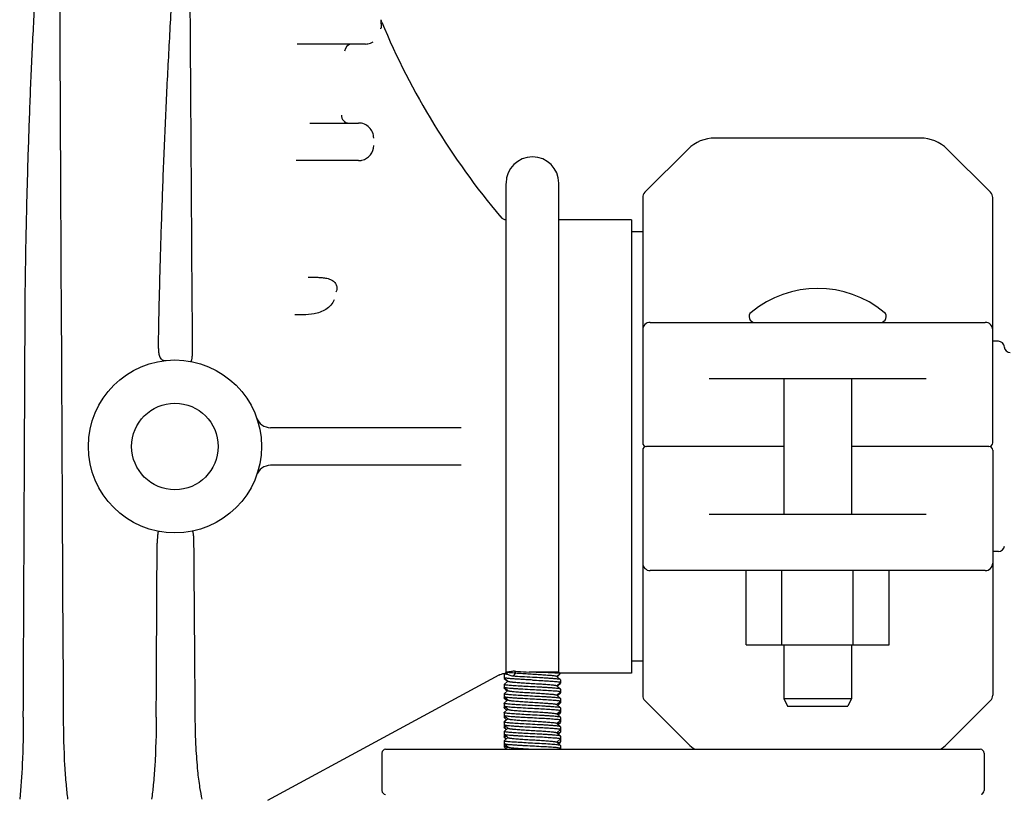
# Model space of a CAD drawing. Units: millimetres. Extents: x 28563 to 47348, y -1735 to 3547.
# Drawn here: x 30542 to 30673, y 1241 to 1344 of the extents above; entities that cross this region are included whole.
import ezdxf

# ---------------------------------------------------------------- set-up
doc = ezdxf.new("R2010")
doc.units = ezdxf.units.MM

msp = doc.modelspace()

# ---------------------------------------------------------------- linework, layer by layer
for p, q in [((30590.46, 1343.55), (30590.46, 1343.62)), ((30590.46, 1343.39), (30590.46, 1343.55)), ((30590.44, 1342.71), (30590.45, 1342.79)), ((30590.44, 1342.62), (30590.44, 1342.71)), ((30590.46, 1343.31), (30590.46, 1343.39)), ((30588.39, 1340.62), (30579.32, 1340.62)), ((30580.97, 1330.12), (30587.46, 1330.12)), ((30662.13, 1328.12), (30634.78, 1328.12)), ((30631.24, 1326.66), (30625.5, 1320.91)), ((30671.41, 1320.91), (30665.67, 1326.66)), ((30587.46, 1325.12), (30579.19, 1325.12)), ((30607.06, 1257.12), (30607.06, 1322.08)), ((30614.06, 1257.12), (30614.06, 1322.08)), ((30625.21, 1320.21), (30625.21, 1287.62)), ((30671.71, 1287.62), (30671.71, 1320.21)), ((30623.73, 1317.27), (30614.06, 1317.27)), ((30623.73, 1317.27), (30623.73, 1256.97)), ((30625.21, 1315.67), (30623.73, 1315.67)), ((30626.21, 1303.62), (30670.71, 1303.62)), ((30672.46, 1301.1), (30671.71, 1301.1)), ((30662.85, 1296.12), (30634.06, 1296.12)), ((30643.96, 1296.12), (30643.96, 1278.12)), ((30652.96, 1296.12), (30652.96, 1278.12)), ((30601.07, 1289.62), (30575.78, 1289.62)), ((30625.21, 1286.62), (30625.21, 1254.04)), ((30643.96, 1287.12), (30625.71, 1287.12)), ((30671.21, 1287.12), (30652.96, 1287.12)), ((30671.71, 1286.62), (30671.71, 1254.04)), ((30601.07, 1284.62), (30575.78, 1284.62)), ((30634.06, 1278.12), (30662.85, 1278.12)), ((30672.46, 1273.15), (30671.71, 1273.15)), ((30670.71, 1270.62), (30626.21, 1270.62)), ((30638.94, 1260.77), (30638.94, 1270.62)), ((30643.69, 1260.77), (30643.69, 1270.62)), ((30653.19, 1260.77), (30653.19, 1270.62)), ((30657.94, 1260.77), (30657.94, 1270.62)), ((30638.94, 1260.77), (30657.94, 1260.77)), ((30643.96, 1260.77), (30643.96, 1253.62)), ((30652.96, 1260.77), (30652.96, 1253.62)), ((30625.21, 1258.57), (30623.73, 1258.57)), ((30608.16, 1257.25), (30608.33, 1257.02)), ((30606.09, 1256.72), (30575.35, 1240.04)), ((30607.06, 1257.12), (30606.81, 1256.87)), ((30606.81, 1256.87), (30606.81, 1256.3)), ((30607.08, 1256.87), (30606.81, 1256.87)), ((30606.81, 1256.37), (30606.81, 1256.38)), ((30606.81, 1256.28), (30607.04, 1256.08)), ((30607.3, 1255.93), (30606.81, 1255.5)), ((30606.83, 1256.96), (30606.9, 1256.96)), ((30606.86, 1256.33), (30607.3, 1255.93)), ((30607.04, 1256.08), (30607.25, 1255.89)), ((30607.3, 1255.93), (30607.31, 1255.92)), ((30608.33, 1257.02), (30607.99, 1256.57)), ((30614.06, 1257.12), (30610.12, 1257.12)), ((30613.81, 1256.56), (30613.8, 1256.57)), ((30613.81, 1256.56), (30614.23, 1256.94)), ((30614.3, 1256.12), (30613.81, 1256.56)), ((30613.85, 1256.53), (30613.98, 1256.65)), ((30613.98, 1256.65), (30614.16, 1256.81)), ((30614.06, 1257.12), (30614.23, 1256.94)), ((30623.73, 1256.97), (30614.23, 1256.97)), ((30614.23, 1256.94), (30614.23, 1256.94)), ((30614.31, 1256.11), (30614.31, 1255.65)), ((30606.81, 1255.48), (30606.81, 1255)), ((30606.81, 1254.98), (30607.04, 1254.78)), ((30607.3, 1254.68), (30606.81, 1254.25)), ((30606.86, 1255.08), (30607.3, 1254.68)), ((30607.04, 1254.78), (30607.22, 1254.62)), ((30607.3, 1254.68), (30607.31, 1254.67)), ((30613.81, 1255.31), (30613.8, 1255.32)), ((30613.81, 1255.31), (30614.3, 1255.75)), ((30614.3, 1254.87), (30613.81, 1255.31)), ((30613.88, 1255.25), (30614.16, 1255.51)), ((30614.16, 1255.51), (30614.3, 1255.63)), ((30614.31, 1254.86), (30614.31, 1254.35)), ((30606.81, 1254.23), (30606.81, 1253.7)), ((30606.81, 1253.68), (30607.04, 1253.48)), ((30607.3, 1253.43), (30606.81, 1253)), ((30606.86, 1253.83), (30607.3, 1253.43)), ((30607.04, 1253.48), (30607.19, 1253.34)), ((30607.3, 1253.43), (30607.31, 1253.42)), ((30613.81, 1254.06), (30613.8, 1254.07)), ((30613.81, 1254.06), (30614.3, 1254.5)), ((30614.3, 1253.62), (30613.81, 1254.06)), ((30613.81, 1252.81), (30614.3, 1253.25)), ((30613.9, 1253.98), (30614.3, 1254.33)), ((30614.31, 1253.61), (30614.31, 1253.05)), ((30625.5, 1253.33), (30631.24, 1247.59)), ((30643.96, 1253.62), (30644.46, 1252.62)), ((30643.96, 1253.62), (30652.96, 1253.62)), ((30652.96, 1253.62), (30652.46, 1252.62)), ((30665.67, 1247.59), (30671.41, 1253.33)), ((30606.81, 1252.98), (30606.81, 1252.4)), ((30606.81, 1252.63), (30606.81, 1252.62)), ((30606.81, 1252.38), (30607.04, 1252.18)), ((30607.3, 1252.18), (30606.81, 1251.75)), ((30606.86, 1252.58), (30607.3, 1252.18)), ((30607.04, 1252.18), (30607.17, 1252.07)), ((30607.3, 1252.18), (30607.31, 1252.17)), ((30613.81, 1252.81), (30613.8, 1252.82)), ((30614.3, 1252.37), (30613.81, 1252.81)), ((30613.81, 1251.56), (30614.3, 1252)), ((30613.93, 1252.7), (30614.3, 1253.03)), ((30614.31, 1252.36), (30614.31, 1251.75)), ((30644.46, 1252.62), (30652.46, 1252.62)), ((30606.81, 1251.73), (30606.81, 1251.75)), ((30606.81, 1251.73), (30606.81, 1251.1)), ((30606.81, 1251.08), (30607.04, 1250.88)), ((30607.3, 1250.93), (30606.81, 1250.5)), ((30606.86, 1251.33), (30607.3, 1250.93)), ((30607.04, 1250.88), (30607.14, 1250.79)), ((30607.3, 1250.93), (30607.31, 1250.92)), ((30613.81, 1251.56), (30613.8, 1251.57)), ((30614.3, 1251.12), (30613.81, 1251.56)), ((30613.81, 1250.31), (30614.3, 1250.75)), ((30613.96, 1251.43), (30614.3, 1251.73)), ((30614.31, 1251.11), (30614.31, 1250.45)), ((30606.81, 1250.48), (30606.81, 1249.8)), ((30606.81, 1249.78), (30607.04, 1249.58)), ((30607.3, 1249.68), (30606.81, 1249.25)), ((30606.86, 1250.08), (30607.3, 1249.68)), ((30607.04, 1249.58), (30607.11, 1249.52)), ((30607.3, 1249.68), (30607.31, 1249.67)), ((30613.81, 1250.31), (30613.8, 1250.32)), ((30614.3, 1249.87), (30613.81, 1250.31)), ((30613.81, 1249.06), (30614.3, 1249.5)), ((30613.99, 1250.15), (30614.3, 1250.43)), ((30614.31, 1249.86), (30614.31, 1249.15)), ((30606.81, 1249.23), (30606.81, 1248.88)), ((30606.81, 1248.87), (30606.81, 1248.5)), ((30606.81, 1248.48), (30607.04, 1248.28)), ((30607.3, 1248.43), (30606.81, 1248)), ((30606.86, 1248.83), (30607.3, 1248.43)), ((30607.04, 1248.28), (30607.08, 1248.24)), ((30607.3, 1248.43), (30607.31, 1248.42)), ((30613.81, 1249.06), (30613.8, 1249.07)), ((30614.3, 1248.62), (30613.81, 1249.06)), ((30613.81, 1247.81), (30614.3, 1248.25)), ((30614.01, 1248.88), (30614.3, 1249.13)), ((30614.31, 1248.61), (30614.31, 1248.26)), ((30614.31, 1248.25), (30614.31, 1247.85)), ((30591.06, 1246.87), (30670.06, 1246.87)), ((30606.81, 1247.98), (30606.81, 1247.63)), ((30606.81, 1247.6), (30606.81, 1247.2)), ((30606.81, 1247.18), (30607.04, 1246.98)), ((30606.86, 1247.58), (30607.3, 1247.18)), ((30607.3, 1247.18), (30606.95, 1246.87)), ((30607.04, 1246.98), (30607.06, 1246.97)), ((30607.3, 1247.18), (30607.31, 1247.17)), ((30613.81, 1247.81), (30613.8, 1247.82)), ((30614.3, 1247.37), (30613.81, 1247.81)), ((30614.04, 1247.6), (30614.3, 1247.83)), ((30614.16, 1246.87), (30614.3, 1247)), ((30614.3, 1246.96), (30614.28, 1246.98)), ((30614.31, 1247.36), (30614.3, 1247.37)), ((30614.3, 1246.96), (30614.31, 1246.95)), ((30614.31, 1247.36), (30614.31, 1247.01)), ((30614.31, 1246.95), (30614.31, 1246.87)), ((30590.56, 1246.37), (30590.56, 1241.37)), ((30670.56, 1246.37), (30670.56, 1241.37))]:
    msp.add_line(p, q)
for points in [[(30590.53, 1343.54), (30590.5, 1343.63), (30590.48, 1343.71), (30590.47, 1343.79), (30590.46, 1343.83)], [(30606.11, 1256.73), (30606.25, 1256.8), (30606.43, 1256.87), (30606.63, 1256.92), (30606.83, 1256.96)]]:
    msp.add_lwpolyline(points)
for radius in [11.5, 5.75]:
    msp.add_circle((30563.06, 1287.12), radius)
for centre, radius, start, end in [((30587.66, 1343.68), 2.8, 1.5735, 1.8952), ((30588.2, 1343.69), 2.26, 0.0528, 1.5892), ((30588.52, 1343.69), 1.94, 357.9545, 0.0696), ((30682.81, 1382.08), 100, 202.6684, 220.1331), ((30781.87, 1339.54), 191.45, 178.8732, 179.0279), ((30586.61, 1339.62), 0.999, 90.0019, 177.1048), ((30588.39, 1342.63), 2.01, 270.0065, 278.872), ((30586.17, 1331.12), 0.999, 177.0292, 269.9971), ((30634.78, 1323.12), 5, 90, 135), ((30662.13, 1323.12), 5, 45, 90), ((30587.47, 1327.12), 2, 282.5316, 359.9608), ((30610.56, 1322.12), 3.5, 0, 180), ((30587.46, 1327.13), 2.01, 270.0044, 277.267), ((30587.46, 1327.13), 2.01, 277.2727, 282.5783), ((30626.21, 1320.21), 1, 135.0017, 180.0024), ((30670.71, 1320.21), 1, 359.9976, 44.9983), ((30607.12, 1318.27), 1, 220.1331, 266.3503), ((30648.46, 1294.2), 13.92, 50.5584, 129.4416), ((30640.09, 1304.37), 0.75, 129.4416, 270), ((30656.82, 1304.37), 0.75, 270, 50.5584), ((30626.21, 1302.62), 1, 90.002, 180), ((30670.71, 1302.62), 1, 0, 90), ((30672.46, 1300.3), 0.8, 4.4808, 90), ((30674.05, 1300.42), 0.8, 184.4808, 270), ((30575.78, 1291.62), 2, 199.4712, 269.9999), ((30625.71, 1287.62), 0.5, 180, 269.9997), ((30671.21, 1287.62), 0.5, 270.0002, 0), ((30625.71, 1286.62), 0.5, 90.0002, 180), ((30671.21, 1286.62), 0.5, 0, 89.9997), ((30575.78, 1282.62), 2, 90, 160.5288), ((30672.46, 1273.95), 0.8, 270, 355.5192), ((30626.21, 1271.62), 1, 180, 270), ((30670.71, 1271.62), 1, 270.002, 0), ((30616.01, 1250.39), 11.04, 142.4364, 144.0456), ((30607.07, 1254.37), 0.692, 103.9945, 105.7116), ((30613.53, 1257.68), 3.45, 278.6076, 278.9061), ((30626.21, 1254.04), 1, 179.9976, 224.9983), ((30670.71, 1254.04), 1, 315.0017, 0.0024), ((30613.4, 1257.25), 4.33, 277.7235, 278.7485), ((30607.6, 1246.32), 3.6, 98.3145, 98.9625), ((30607.66, 1244.65), 3.96, 97.648, 98.9051), ((30591.06, 1246.37), 0.5, 90, 180), ((30613.95, 1247.98), 1.11, 282.4153, 282.9839), ((30634.78, 1251.12), 5, 225, 238.2609), ((30662.13, 1251.12), 5, 301.7391, 315), ((30670.06, 1246.37), 0.5, 0, 90), ((30591.06, 1241.37), 0.5, 180, 270), ((30670.06, 1241.37), 0.5, 285.066, 0)]:
    msp.add_arc(centre, radius, start, end)
for points, knots in [([(30543.15, 1302.95), (30543.16, 1305.52), (30543.21, 1310.65), (30543.36, 1318.35), (30543.54, 1324.76), (30543.71, 1329.89), (30543.85, 1333.74), (30544.02, 1337.59), (30544.2, 1341.44), (30544.4, 1345.29), (30544.59, 1348.49), (30544.76, 1351.05), (30544.9, 1352.98), (30545.04, 1354.9), (30545.18, 1356.5), (30545.3, 1357.78), (30545.39, 1358.74), (30545.49, 1359.69), (30545.6, 1360.65), (30545.71, 1361.45), (30545.8, 1362.08), (30545.88, 1362.56), (30545.96, 1363.03), (30546.04, 1363.42), (30546.12, 1363.73), (30546.19, 1363.96), (30546.27, 1364.16), (30546.37, 1364.33), (30546.44, 1364.33)], [0, 0, 0, 0, 0.124977, 0.249995, 0.375044, 0.437579, 0.500121, 0.562669, 0.625224, 0.687785, 0.750353, 0.78164, 0.812928, 0.844218, 0.875509, 0.891155, 0.906801, 0.922446, 0.938089, 0.953729, 0.961546, 0.96936, 0.977169, 0.984964, 0.988852, 0.992724, 0.99655, 1, 1, 1, 1]), ([(30560.87, 1300.16), (30560.91, 1302.84), (30561.03, 1308.21), (30561.26, 1316.26), (30561.5, 1322.97), (30561.72, 1328.34), (30561.9, 1332.36), (30562.1, 1336.39), (30562.31, 1340.42), (30562.53, 1344.44), (30562.74, 1347.8), (30562.92, 1350.48), (30563.06, 1352.49), (30563.21, 1354.5), (30563.35, 1356.17), (30563.47, 1357.51), (30563.56, 1358.51), (30563.66, 1359.52), (30563.77, 1360.52), (30563.86, 1361.35), (30563.95, 1362.02), (30564.02, 1362.51), (30564.1, 1363.01), (30564.17, 1363.42), (30564.24, 1363.74), (30564.3, 1363.98), (30564.36, 1364.18), (30564.42, 1364.31), (30564.47, 1364.37), (30564.5, 1364.37)], [0, 0, 0, 0, 0.125029, 0.250117, 0.375246, 0.437822, 0.500405, 0.562995, 0.62559, 0.68819, 0.750795, 0.782098, 0.813401, 0.844702, 0.876002, 0.891649, 0.907294, 0.922936, 0.938572, 0.954198, 0.962004, 0.969803, 0.977588, 0.985348, 0.989207, 0.993036, 0.996782, 0.998553, 1, 1, 1, 1]), ([(30565.41, 1300.13), (30565.37, 1304.84), (30565.24, 1323.67), (30565.12, 1342.51), (30565.02, 1356.63)], [0, 0, 0, 0, 0.249945, 1, 1, 1, 1]), ([(30590.46, 1343.77), (30590.46, 1343.78), (30590.46, 1343.79), (30590.46, 1343.81), (30590.46, 1343.83)], [0, 0, 0, 0, 0.360176, 1, 1, 1, 1]), ([(30590.46, 1343.83), (30590.46, 1343.83), (30590.46, 1343.83), (30590.46, 1343.83), (30590.46, 1343.83)], [0, 0, 0, 0, 0.759192, 1, 1, 1, 1]), ([(30590.46, 1343.75), (30590.46, 1343.74), (30590.46, 1343.7), (30590.46, 1343.66), (30590.46, 1343.62)], [0, 0, 0, 0, 0.215785, 1, 1, 1, 1]), ([(30589.47, 1328.12), (30589.47, 1328.38), (30589.36, 1328.91), (30588.92, 1329.57), (30588.25, 1330.02), (30587.72, 1330.12), (30587.46, 1330.12)], [0, 0, 0, 0, 0.249964, 0.499991, 0.750021, 1, 1, 1, 1]), ([(30580.75, 1309.62), (30581.02, 1309.62), (30581.46, 1309.62), (30582.08, 1309.61), (30582.64, 1309.58), (30583.16, 1309.51), (30583.63, 1309.37), (30584.05, 1309.18), (30584.41, 1308.84), (30584.62, 1308.28), (30584.55, 1307.86), (30584.46, 1307.62)], [0, 0, 0, 0, 0.162509, 0.259472, 0.368208, 0.493851, 0.567824, 0.656279, 0.760674, 0.852052, 1, 1, 1, 1]), ([(30584.21, 1306.62), (30584.01, 1306.09), (30583.17, 1305.22), (30581.63, 1304.7), (30580.22, 1304.62), (30579.37, 1304.62), (30579.01, 1304.62)], [0, 0, 0, 0, 0.285794, 0.568539, 0.812882, 1, 1, 1, 1]), ([(30560.87, 1300.16), (30560.87, 1299.94), (30560.89, 1299.55), (30561, 1299), (30561.35, 1298.58), (30561.7, 1298.54), (30561.87, 1298.56)], [0, 0, 0, 0, 0.293831, 0.546739, 0.764444, 1, 1, 1, 1]), ([(30565.18, 1298.42), (30565.21, 1298.42), (30565.26, 1298.49), (30565.29, 1298.59), (30565.33, 1298.74), (30565.36, 1298.96), (30565.4, 1299.43), (30565.41, 1299.83), (30565.41, 1300.13)], [0, 0, 0, 0, 0.05326, 0.108828, 0.192596, 0.313685, 0.486491, 1, 1, 1, 1]), ([(30560.81, 1275.69), (30560.81, 1275.68), (30560.79, 1275.6), (30560.78, 1275.52), (30560.77, 1275.45)], [0, 0, 0, 0, 0.20355, 1, 1, 1, 1]), ([(30561.02, 1275.8), (30560.97, 1275.81), (30560.88, 1275.81), (30560.82, 1275.73), (30560.81, 1275.69)], [0, 0, 0, 0, 0.557672, 1, 1, 1, 1]), ([(30565.59, 1274.38), (30565.59, 1274.65), (30565.58, 1275), (30565.53, 1275.4), (30565.5, 1275.59), (30565.47, 1275.72), (30565.44, 1275.8), (30565.39, 1275.86), (30565.36, 1275.86)], [0, 0, 0, 0, 0.519767, 0.687629, 0.806593, 0.889442, 0.944832, 1, 1, 1, 1]), ([(30560.77, 1275.45), (30560.76, 1275.38), (30560.72, 1274.98), (30560.71, 1274.58), (30560.7, 1274.26)], [0, 0, 0, 0, 0.182641, 1, 1, 1, 1]), ([(30608.16, 1257.25), (30608.07, 1257.24), (30607.89, 1257.22), (30607.65, 1257.18), (30607.44, 1257.15), (30607.32, 1257.13), (30607.27, 1257.11)], [0, 0, 0, 0, 0.313407, 0.58703, 0.816826, 1, 1, 1, 1]), ([(30608.16, 1257.25), (30608.3, 1257.24), (30608.95, 1257.19), (30609.61, 1257.15), (30610.12, 1257.12)], [0, 0, 0, 0, 0.219083, 1, 1, 1, 1]), ([(30610.56, 1256.07), (30610.32, 1256.08), (30609.86, 1256.11), (30609.19, 1256.15), (30608.57, 1256.18), (30608.01, 1256.22), (30607.61, 1256.25), (30607.33, 1256.28), (30607.17, 1256.3), (30607.03, 1256.31), (30606.93, 1256.33), (30606.86, 1256.35), (30606.82, 1256.36), (30606.81, 1256.37)], [0, 0, 0, 0, 0.187512, 0.368498, 0.536289, 0.685097, 0.809601, 0.861343, 0.905451, 0.941577, 0.969416, 0.988835, 1, 1, 1, 1]), ([(30606.86, 1256.33), (30606.85, 1256.33), (30606.83, 1256.32), (30606.81, 1256.31), (30606.81, 1256.31)], [0, 0, 0, 0, 0.614445, 1, 1, 1, 1]), ([(30606.81, 1256.29), (30606.81, 1256.29), (30606.81, 1256.29), (30606.81, 1256.28), (30606.81, 1256.28)], [0, 0, 0, 0, 0.476186, 1, 1, 1, 1]), ([(30607.27, 1257.11), (30607.24, 1257.11), (30607.19, 1257.11), (30607.14, 1257.12), (30607.11, 1257.12), (30607.09, 1257.12), (30607.07, 1257.12), (30607.06, 1257.12), (30607.06, 1257.12), (30607.06, 1257.12)], [0, 0, 0, 0, 0.433593, 0.605443, 0.74685, 0.857413, 0.936691, 0.984241, 1, 1, 1, 1]), ([(30607.99, 1256.57), (30607.81, 1256.62), (30607.5, 1256.7), (30607.2, 1256.81), (30607.08, 1256.87)], [0, 0, 0, 0, 0.571743, 1, 1, 1, 1]), ([(30607.26, 1257.12), (30607.33, 1257.11), (30607.69, 1257.07), (30608.04, 1257.04), (30608.33, 1257.02)], [0, 0, 0, 0, 0.199348, 1, 1, 1, 1]), ([(30607.31, 1255.92), (30607.32, 1255.91), (30607.36, 1255.9), (30607.42, 1255.88), (30607.51, 1255.86), (30607.63, 1255.84), (30607.77, 1255.83), (30608.01, 1255.8), (30608.45, 1255.76), (30609.12, 1255.71), (30609.96, 1255.66), (30610.85, 1255.6), (30611.59, 1255.56), (30612.15, 1255.52), (30612.53, 1255.49), (30612.87, 1255.46), (30613.16, 1255.44), (30613.4, 1255.41), (30613.59, 1255.38), (30613.71, 1255.36), (30613.77, 1255.34), (30613.79, 1255.33), (30613.8, 1255.32)], [0, 0, 0, 0, 0.006083, 0.01619, 0.030423, 0.048722, 0.07094, 0.096907, 0.159162, 0.274108, 0.406795, 0.546805, 0.683136, 0.746541, 0.805081, 0.857609, 0.903088, 0.940649, 0.969568, 0.989374, 0.9958, 1, 1, 1, 1]), ([(30610.56, 1256.42), (30610.1, 1256.45), (30609.24, 1256.49), (30608.38, 1256.54), (30607.99, 1256.57)], [0, 0, 0, 0, 0.537638, 1, 1, 1, 1]), ([(30608.33, 1257.02), (30608.58, 1257), (30609.12, 1256.96), (30609.96, 1256.91), (30610.85, 1256.85), (30611.59, 1256.81), (30612.15, 1256.77), (30612.53, 1256.74), (30612.87, 1256.72), (30613.16, 1256.69), (30613.4, 1256.66), (30613.59, 1256.63), (30613.71, 1256.61), (30613.77, 1256.59), (30613.79, 1256.58), (30613.8, 1256.57)], [0, 0, 0, 0, 0.136486, 0.294173, 0.460677, 0.62287, 0.698324, 0.767992, 0.830514, 0.884647, 0.929359, 0.963782, 0.987356, 0.995002, 1, 1, 1, 1]), ([(30614.23, 1256.94), (30614.23, 1256.95), (30614.22, 1256.95), (30614.2, 1256.96), (30614.17, 1256.96), (30614.11, 1256.97), (30614.01, 1256.98), (30613.87, 1256.99), (30613.69, 1257), (30613.47, 1257.01), (30613.22, 1257.02), (30612.84, 1257.04), (30612.3, 1257.06), (30611.61, 1257.08), (30610.87, 1257.1), (30610.37, 1257.11), (30610.12, 1257.12)], [0, 0, 0, 0, 0.002831, 0.007903, 0.015293, 0.025009, 0.051385, 0.086815, 0.130944, 0.183339, 0.243423, 0.310577, 0.463059, 0.634026, 0.815819, 1, 1, 1, 1]), ([(30614.23, 1256.15), (30614.17, 1256.16), (30614.02, 1256.19), (30613.74, 1256.22), (30613.36, 1256.25), (30612.91, 1256.29), (30612.38, 1256.32), (30611.59, 1256.37), (30610.98, 1256.4), (30610.56, 1256.42)], [0, 0, 0, 0, 0.049715, 0.126963, 0.229635, 0.354794, 0.498818, 0.657473, 1, 1, 1, 1]), ([(30610.56, 1256.07), (30610.93, 1256.05), (30611.64, 1256.01), (30612.62, 1255.96), (30613.42, 1255.9), (30613.88, 1255.86), (30614.06, 1255.83)], [0, 0, 0, 0, 0.317892, 0.607013, 0.841391, 1, 1, 1, 1]), ([(30614.27, 1256.9), (30614.26, 1256.9), (30614.25, 1256.9), (30614.22, 1256.89), (30614.2, 1256.89), (30614.18, 1256.88)], [0, 0, 0, 0, 0.120894, 0.326632, 1, 1, 1, 1]), ([(30614.3, 1256.12), (30614.29, 1256.13), (30614.27, 1256.14), (30614.25, 1256.14), (30614.23, 1256.15)], [0, 0, 0, 0, 0.385655, 1, 1, 1, 1]), ([(30614.27, 1256.91), (30614.27, 1256.91), (30614.27, 1256.91), (30614.27, 1256.91), (30614.27, 1256.91)], [0, 0, 0, 0, 0.544621, 1, 1, 1, 1]), ([(30614.27, 1256.91), (30614.27, 1256.91), (30614.27, 1256.91), (30614.27, 1256.91), (30614.27, 1256.9)], [0, 0, 0, 0, 0.442655, 1, 1, 1, 1]), ([(30607.04, 1255.41), (30607.01, 1255.42), (30606.95, 1255.43), (30606.87, 1255.45), (30606.83, 1255.46), (30606.81, 1255.48), (30606.81, 1255.48)], [0, 0, 0, 0, 0.414561, 0.717031, 0.907906, 1, 1, 1, 1]), ([(30606.81, 1255.12), (30606.82, 1255.12), (30606.84, 1255.11), (30606.86, 1255.1), (30606.88, 1255.1)], [0, 0, 0, 0, 0.387999, 1, 1, 1, 1]), ([(30606.81, 1255), (30606.81, 1255.01), (30606.83, 1255.03), (30606.86, 1255.03), (30606.88, 1255.04)], [0, 0, 0, 0, 0.319429, 1, 1, 1, 1]), ([(30606.88, 1255.1), (30606.93, 1255.08), (30607.09, 1255.06), (30607.37, 1255.02), (30607.74, 1254.99), (30608.2, 1254.96), (30608.72, 1254.92), (30609.52, 1254.88), (30610.13, 1254.84), (30610.56, 1254.82)], [0, 0, 0, 0, 0.049118, 0.125962, 0.228425, 0.353565, 0.497736, 0.65668, 1, 1, 1, 1]), ([(30610.56, 1255.17), (30610.18, 1255.19), (30609.47, 1255.23), (30608.48, 1255.29), (30607.68, 1255.34), (30607.22, 1255.39), (30607.04, 1255.41)], [0, 0, 0, 0, 0.318832, 0.608491, 0.84262, 1, 1, 1, 1]), ([(30607.31, 1254.67), (30607.32, 1254.66), (30607.36, 1254.65), (30607.42, 1254.63), (30607.51, 1254.61), (30607.63, 1254.59), (30607.77, 1254.58), (30608.01, 1254.55), (30608.45, 1254.51), (30609.12, 1254.46), (30609.96, 1254.41), (30610.85, 1254.35), (30611.59, 1254.31), (30612.15, 1254.27), (30612.53, 1254.24), (30612.87, 1254.21), (30613.16, 1254.19), (30613.4, 1254.16), (30613.59, 1254.13), (30613.71, 1254.11), (30613.77, 1254.09), (30613.79, 1254.08), (30613.8, 1254.07)], [0, 0, 0, 0, 0.006082, 0.016191, 0.030422, 0.048722, 0.070942, 0.096906, 0.159163, 0.274109, 0.406795, 0.546805, 0.683137, 0.74654, 0.805082, 0.857607, 0.903089, 0.940648, 0.969569, 0.989373, 0.995801, 1, 1, 1, 1]), ([(30614.23, 1254.9), (30614.17, 1254.91), (30614.02, 1254.94), (30613.74, 1254.97), (30613.37, 1255), (30612.91, 1255.04), (30612.38, 1255.07), (30611.59, 1255.12), (30610.98, 1255.15), (30610.56, 1255.17)], [0, 0, 0, 0, 0.049633, 0.126827, 0.229471, 0.354628, 0.498669, 0.657364, 1, 1, 1, 1]), ([(30610.56, 1254.82), (30610.93, 1254.8), (30611.64, 1254.76), (30612.62, 1254.71), (30613.42, 1254.65), (30613.88, 1254.61), (30614.06, 1254.58)], [0, 0, 0, 0, 0.317987, 0.607161, 0.841512, 1, 1, 1, 1]), ([(30614.06, 1255.83), (30614.1, 1255.83), (30614.16, 1255.82), (30614.24, 1255.8), (30614.28, 1255.78), (30614.31, 1255.77), (30614.31, 1255.76)], [0, 0, 0, 0, 0.415133, 0.717955, 0.908754, 1, 1, 1, 1]), ([(30614.06, 1254.58), (30614.1, 1254.58), (30614.16, 1254.57), (30614.24, 1254.55), (30614.28, 1254.53), (30614.31, 1254.52), (30614.31, 1254.51)], [0, 0, 0, 0, 0.41511, 0.717907, 0.908697, 1, 1, 1, 1]), ([(30614.12, 1255.58), (30614.16, 1255.59), (30614.21, 1255.6), (30614.27, 1255.62), (30614.29, 1255.63), (30614.3, 1255.63)], [0, 0, 0, 0, 0.651762, 0.862759, 1, 1, 1, 1]), ([(30614.3, 1254.87), (30614.29, 1254.88), (30614.27, 1254.89), (30614.25, 1254.89), (30614.23, 1254.9)], [0, 0, 0, 0, 0.385969, 1, 1, 1, 1]), ([(30607.04, 1254.16), (30607.01, 1254.17), (30606.95, 1254.18), (30606.87, 1254.2), (30606.83, 1254.21), (30606.81, 1254.23), (30606.81, 1254.23)], [0, 0, 0, 0, 0.414746, 0.717322, 0.908166, 1, 1, 1, 1]), ([(30606.81, 1253.87), (30606.82, 1253.87), (30606.84, 1253.86), (30606.86, 1253.85), (30606.88, 1253.85)], [0, 0, 0, 0, 0.387098, 1, 1, 1, 1]), ([(30606.81, 1253.7), (30606.81, 1253.71), (30606.84, 1253.73), (30606.86, 1253.73), (30606.88, 1253.74)], [0, 0, 0, 0, 0.317527, 1, 1, 1, 1]), ([(30606.88, 1253.85), (30606.94, 1253.83), (30607.09, 1253.8), (30607.37, 1253.77), (30607.74, 1253.74), (30608.2, 1253.71), (30608.72, 1253.67), (30609.52, 1253.63), (30610.13, 1253.59), (30610.56, 1253.57)], [0, 0, 0, 0, 0.049345, 0.126342, 0.228884, 0.35403, 0.498143, 0.656979, 1, 1, 1, 1]), ([(30606.88, 1253.74), (30606.89, 1253.74), (30606.91, 1253.75), (30606.93, 1253.75), (30606.94, 1253.75)], [0, 0, 0, 0, 0.224368, 1, 1, 1, 1]), ([(30610.56, 1253.92), (30610.18, 1253.94), (30609.47, 1253.98), (30608.48, 1254.04), (30607.68, 1254.09), (30607.23, 1254.14), (30607.04, 1254.16)], [0, 0, 0, 0, 0.318561, 0.608065, 0.842265, 1, 1, 1, 1]), ([(30607.31, 1253.42), (30607.32, 1253.41), (30607.36, 1253.4), (30607.42, 1253.38), (30607.51, 1253.36), (30607.63, 1253.34), (30607.77, 1253.33), (30608.01, 1253.3), (30608.45, 1253.26), (30609.12, 1253.21), (30609.96, 1253.16), (30610.85, 1253.1), (30611.59, 1253.06), (30612.15, 1253.02), (30612.53, 1252.99), (30612.87, 1252.96), (30613.16, 1252.94), (30613.4, 1252.91), (30613.59, 1252.88), (30613.71, 1252.86), (30613.77, 1252.84), (30613.79, 1252.83), (30613.8, 1252.82)], [0, 0, 0, 0, 0.00608, 0.016192, 0.030421, 0.04872, 0.070942, 0.096904, 0.159163, 0.274109, 0.406795, 0.546804, 0.683136, 0.746539, 0.805082, 0.857605, 0.903089, 0.940645, 0.969569, 0.989371, 0.995802, 1, 1, 1, 1]), ([(30614.23, 1253.65), (30614.17, 1253.66), (30614.02, 1253.69), (30613.74, 1253.72), (30613.37, 1253.75), (30612.91, 1253.79), (30612.39, 1253.82), (30611.59, 1253.87), (30610.98, 1253.9), (30610.56, 1253.92)], [0, 0, 0, 0, 0.049561, 0.126705, 0.229324, 0.354477, 0.498536, 0.657266, 1, 1, 1, 1]), ([(30610.56, 1253.57), (30610.93, 1253.55), (30611.64, 1253.51), (30612.62, 1253.46), (30613.42, 1253.4), (30613.88, 1253.36), (30614.06, 1253.33)], [0, 0, 0, 0, 0.318079, 0.607306, 0.841632, 1, 1, 1, 1]), ([(30614.06, 1253.33), (30614.1, 1253.33), (30614.16, 1253.32), (30614.24, 1253.3), (30614.28, 1253.28), (30614.31, 1253.27), (30614.31, 1253.26)], [0, 0, 0, 0, 0.415071, 0.717838, 0.908627, 1, 1, 1, 1]), ([(30614.07, 1254.27), (30614.12, 1254.28), (30614.19, 1254.29), (30614.27, 1254.32), (30614.29, 1254.33), (30614.3, 1254.33)], [0, 0, 0, 0, 0.660966, 0.869864, 1, 1, 1, 1]), ([(30614.3, 1253.62), (30614.29, 1253.63), (30614.27, 1253.64), (30614.25, 1253.64), (30614.23, 1253.65)], [0, 0, 0, 0, 0.386252, 1, 1, 1, 1]), ([(30607.05, 1252.91), (30607.01, 1252.92), (30606.95, 1252.93), (30606.87, 1252.95), (30606.83, 1252.96), (30606.81, 1252.98), (30606.81, 1252.98)], [0, 0, 0, 0, 0.414921, 0.7176, 0.908414, 1, 1, 1, 1]), ([(30606.81, 1252.62), (30606.82, 1252.61), (30606.86, 1252.6), (30606.9, 1252.59), (30606.92, 1252.59)], [0, 0, 0, 0, 0.365189, 1, 1, 1, 1]), ([(30606.81, 1252.4), (30606.81, 1252.4), (30606.82, 1252.42), (30606.88, 1252.44), (30606.94, 1252.45), (30606.99, 1252.46)], [0, 0, 0, 0, 0.100337, 0.292355, 1, 1, 1, 1]), ([(30606.92, 1252.59), (30606.99, 1252.57), (30607.15, 1252.55), (30607.44, 1252.52), (30607.82, 1252.48), (30608.46, 1252.44), (30609.38, 1252.38), (30610.15, 1252.34), (30610.56, 1252.32)], [0, 0, 0, 0, 0.055824, 0.137128, 0.241829, 0.367125, 0.665452, 1, 1, 1, 1]), ([(30610.56, 1252.67), (30610.18, 1252.69), (30609.47, 1252.73), (30608.48, 1252.79), (30607.69, 1252.84), (30607.23, 1252.89), (30607.05, 1252.91)], [0, 0, 0, 0, 0.318301, 0.607657, 0.841924, 1, 1, 1, 1]), ([(30607.31, 1252.17), (30607.32, 1252.16), (30607.36, 1252.15), (30607.42, 1252.13), (30607.51, 1252.11), (30607.63, 1252.09), (30607.77, 1252.08), (30608.01, 1252.05), (30608.45, 1252.01), (30609.12, 1251.96), (30609.96, 1251.91), (30610.85, 1251.85), (30611.59, 1251.81), (30612.15, 1251.77), (30612.53, 1251.74), (30612.87, 1251.71), (30613.16, 1251.69), (30613.4, 1251.66), (30613.59, 1251.63), (30613.71, 1251.61), (30613.77, 1251.59), (30613.79, 1251.58), (30613.8, 1251.57)], [0, 0, 0, 0, 0.00608, 0.016193, 0.030422, 0.048717, 0.070941, 0.096903, 0.159162, 0.274106, 0.406792, 0.546802, 0.683134, 0.746536, 0.805081, 0.857603, 0.903089, 0.940643, 0.96957, 0.989368, 0.9958, 1, 1, 1, 1]), ([(30614.23, 1252.4), (30614.17, 1252.41), (30614.02, 1252.44), (30613.74, 1252.47), (30613.37, 1252.5), (30612.91, 1252.54), (30612.39, 1252.57), (30611.59, 1252.62), (30610.98, 1252.65), (30610.56, 1252.67)], [0, 0, 0, 0, 0.049496, 0.126596, 0.229192, 0.354343, 0.498417, 0.65718, 1, 1, 1, 1]), ([(30610.56, 1252.32), (30610.93, 1252.3), (30611.64, 1252.26), (30612.62, 1252.21), (30613.42, 1252.15), (30613.88, 1252.11), (30614.06, 1252.08)], [0, 0, 0, 0, 0.317896, 0.607018, 0.841395, 1, 1, 1, 1]), ([(30614.06, 1252.97), (30614.09, 1252.98), (30614.14, 1252.99), (30614.22, 1253), (30614.26, 1253.02), (30614.29, 1253.03), (30614.3, 1253.03)], [0, 0, 0, 0, 0.371636, 0.661938, 0.870598, 1, 1, 1, 1]), ([(30614.06, 1252.08), (30614.1, 1252.08), (30614.16, 1252.07), (30614.24, 1252.05), (30614.28, 1252.03), (30614.31, 1252.02), (30614.31, 1252.01)], [0, 0, 0, 0, 0.415132, 0.717954, 0.908753, 1, 1, 1, 1]), ([(30614.3, 1252.37), (30614.29, 1252.38), (30614.27, 1252.39), (30614.25, 1252.39), (30614.23, 1252.4)], [0, 0, 0, 0, 0.386503, 1, 1, 1, 1]), ([(30542.92, 1251.15), (30542.91, 1249.08), (30542.83, 1245.43), (30542.61, 1241.78), (30542.44, 1240.22)], [0, 0, 0, 0, 0.569165, 1, 1, 1, 1]), ([(30548.85, 1240.22), (30548.76, 1240.87), (30548.61, 1242.36), (30548.35, 1246.01), (30548.28, 1249), (30548.27, 1251.15)], [0, 0, 0, 0, 0.179992, 0.410147, 1, 1, 1, 1]), ([(30560.58, 1251.15), (30560.57, 1248.98), (30560.49, 1245.97), (30560.22, 1242.32), (30560.05, 1240.86), (30559.96, 1240.22)], [0, 0, 0, 0, 0.596383, 0.824019, 1, 1, 1, 1]), ([(30566.7, 1240.22), (30566.57, 1240.74), (30566.34, 1241.99), (30566.06, 1244.28), (30565.84, 1247.41), (30565.77, 1249.8), (30565.76, 1251.15)], [0, 0, 0, 0, 0.14421, 0.347055, 0.630036, 1, 1, 1, 1]), ([(30607.01, 1251.67), (30606.98, 1251.67), (30606.93, 1251.68), (30606.86, 1251.7), (30606.83, 1251.71), (30606.81, 1251.73), (30606.81, 1251.73)], [0, 0, 0, 0, 0.412384, 0.713498, 0.904683, 1, 1, 1, 1]), ([(30606.81, 1251.37), (30606.82, 1251.37), (30606.84, 1251.36), (30606.86, 1251.35), (30606.88, 1251.35)], [0, 0, 0, 0, 0.387968, 1, 1, 1, 1]), ([(30606.81, 1251.1), (30606.81, 1251.1), (30606.83, 1251.12), (30606.87, 1251.14), (30606.95, 1251.15), (30607, 1251.16), (30607.04, 1251.17)], [0, 0, 0, 0, 0.094495, 0.285756, 0.587369, 1, 1, 1, 1]), ([(30606.88, 1251.35), (30606.93, 1251.33), (30607.09, 1251.31), (30607.37, 1251.27), (30607.74, 1251.24), (30608.2, 1251.21), (30608.72, 1251.17), (30609.52, 1251.13), (30610.13, 1251.09), (30610.56, 1251.07)], [0, 0, 0, 0, 0.049125, 0.125975, 0.228441, 0.35358, 0.49775, 0.656691, 1, 1, 1, 1]), ([(30610.56, 1251.42), (30610.17, 1251.44), (30609.45, 1251.48), (30608.45, 1251.54), (30607.72, 1251.59), (30607.27, 1251.63), (30607.09, 1251.66), (30607.01, 1251.67)], [0, 0, 0, 0, 0.322215, 0.613747, 0.846996, 0.934599, 1, 1, 1, 1]), ([(30607.31, 1250.92), (30607.32, 1250.91), (30607.36, 1250.9), (30607.42, 1250.88), (30607.51, 1250.86), (30607.63, 1250.84), (30607.77, 1250.83), (30608.01, 1250.8), (30608.45, 1250.76), (30609.12, 1250.71), (30609.96, 1250.66), (30610.85, 1250.6), (30611.59, 1250.56), (30612.15, 1250.52), (30612.53, 1250.49), (30612.87, 1250.46), (30613.16, 1250.44), (30613.4, 1250.41), (30613.59, 1250.38), (30613.71, 1250.36), (30613.77, 1250.34), (30613.79, 1250.33), (30613.8, 1250.32)], [0, 0, 0, 0, 0.006074, 0.016189, 0.030421, 0.048714, 0.07094, 0.096903, 0.159162, 0.274107, 0.406793, 0.546802, 0.683133, 0.746536, 0.80508, 0.857602, 0.903089, 0.940641, 0.96957, 0.989365, 0.995798, 1, 1, 1, 1]), ([(30614.23, 1251.15), (30614.17, 1251.16), (30614.02, 1251.19), (30613.74, 1251.22), (30613.37, 1251.25), (30612.91, 1251.29), (30612.38, 1251.32), (30611.59, 1251.37), (30610.98, 1251.4), (30610.56, 1251.42)], [0, 0, 0, 0, 0.049631, 0.126823, 0.229466, 0.354623, 0.498664, 0.65736, 1, 1, 1, 1]), ([(30610.56, 1251.07), (30610.93, 1251.05), (30611.64, 1251.01), (30612.62, 1250.96), (30613.42, 1250.9), (30613.88, 1250.86), (30614.06, 1250.83)], [0, 0, 0, 0, 0.31799, 0.607165, 0.841516, 1, 1, 1, 1]), ([(30613.92, 1251.65), (30613.93, 1251.65), (30613.98, 1251.66), (30614.02, 1251.67), (30614.06, 1251.67)], [0, 0, 0, 0, 0.269835, 1, 1, 1, 1]), ([(30614.06, 1251.67), (30614.09, 1251.68), (30614.14, 1251.69), (30614.21, 1251.7), (30614.26, 1251.72), (30614.29, 1251.73), (30614.3, 1251.73)], [0, 0, 0, 0, 0.371724, 0.662046, 0.870675, 1, 1, 1, 1]), ([(30614.06, 1250.83), (30614.1, 1250.83), (30614.16, 1250.82), (30614.24, 1250.8), (30614.28, 1250.78), (30614.31, 1250.77), (30614.31, 1250.76)], [0, 0, 0, 0, 0.415109, 0.717905, 0.908695, 1, 1, 1, 1]), ([(30614.3, 1251.12), (30614.29, 1251.13), (30614.27, 1251.14), (30614.25, 1251.14), (30614.23, 1251.15)], [0, 0, 0, 0, 0.385979, 1, 1, 1, 1]), ([(30607.04, 1250.41), (30607.01, 1250.42), (30606.95, 1250.43), (30606.87, 1250.45), (30606.83, 1250.46), (30606.81, 1250.48), (30606.81, 1250.48)], [0, 0, 0, 0, 0.414752, 0.717332, 0.908175, 1, 1, 1, 1]), ([(30606.81, 1250.12), (30606.82, 1250.12), (30606.84, 1250.11), (30606.86, 1250.1), (30606.88, 1250.1)], [0, 0, 0, 0, 0.387069, 1, 1, 1, 1]), ([(30606.81, 1249.8), (30606.81, 1249.81), (30606.83, 1249.83), (30606.86, 1249.83), (30606.88, 1249.84)], [0, 0, 0, 0, 0.320783, 1, 1, 1, 1]), ([(30606.88, 1250.1), (30606.94, 1250.08), (30607.09, 1250.05), (30607.37, 1250.02), (30607.74, 1249.99), (30608.2, 1249.96), (30608.72, 1249.92), (30609.52, 1249.88), (30610.13, 1249.84), (30610.56, 1249.82)], [0, 0, 0, 0, 0.049352, 0.126355, 0.228899, 0.354045, 0.498157, 0.656989, 1, 1, 1, 1]), ([(30606.88, 1249.84), (30606.89, 1249.84), (30606.94, 1249.85), (30607, 1249.86), (30607.04, 1249.87)], [0, 0, 0, 0, 0.198164, 1, 1, 1, 1]), ([(30610.56, 1250.17), (30610.18, 1250.19), (30609.47, 1250.23), (30608.48, 1250.29), (30607.68, 1250.34), (30607.23, 1250.39), (30607.04, 1250.41)], [0, 0, 0, 0, 0.318552, 0.608051, 0.842253, 1, 1, 1, 1]), ([(30607.31, 1249.67), (30607.32, 1249.66), (30607.36, 1249.65), (30607.42, 1249.63), (30607.51, 1249.61), (30607.63, 1249.59), (30607.77, 1249.58), (30608.01, 1249.55), (30608.45, 1249.51), (30609.12, 1249.46), (30609.96, 1249.41), (30610.85, 1249.35), (30611.59, 1249.31), (30612.15, 1249.27), (30612.53, 1249.24), (30612.87, 1249.21), (30613.16, 1249.19), (30613.4, 1249.16), (30613.59, 1249.13), (30613.71, 1249.11), (30613.77, 1249.09), (30613.79, 1249.08), (30613.8, 1249.07)], [0, 0, 0, 0, 0.006073, 0.016187, 0.030422, 0.048712, 0.070939, 0.096904, 0.159161, 0.274107, 0.406792, 0.546801, 0.683132, 0.746535, 0.805078, 0.857601, 0.903087, 0.94064, 0.969569, 0.989364, 0.995796, 1, 1, 1, 1]), ([(30614.23, 1249.9), (30614.17, 1249.91), (30614.02, 1249.94), (30613.74, 1249.97), (30613.37, 1250), (30612.91, 1250.04), (30612.39, 1250.07), (30611.59, 1250.12), (30610.98, 1250.15), (30610.56, 1250.17)], [0, 0, 0, 0, 0.049558, 0.126701, 0.229319, 0.354473, 0.498531, 0.657263, 1, 1, 1, 1]), ([(30610.56, 1249.82), (30610.93, 1249.8), (30611.64, 1249.76), (30612.62, 1249.71), (30613.42, 1249.65), (30613.88, 1249.61), (30614.06, 1249.58)], [0, 0, 0, 0, 0.318082, 0.60731, 0.841636, 1, 1, 1, 1]), ([(30613.85, 1250.34), (30613.87, 1250.35), (30613.94, 1250.35), (30614.01, 1250.36), (30614.06, 1250.37)], [0, 0, 0, 0, 0.276252, 1, 1, 1, 1]), ([(30614.06, 1250.37), (30614.09, 1250.38), (30614.14, 1250.39), (30614.22, 1250.4), (30614.26, 1250.42), (30614.29, 1250.43), (30614.3, 1250.43)], [0, 0, 0, 0, 0.371634, 0.661918, 0.87058, 1, 1, 1, 1]), ([(30614.06, 1249.58), (30614.1, 1249.58), (30614.16, 1249.57), (30614.24, 1249.55), (30614.28, 1249.53), (30614.31, 1249.52), (30614.31, 1249.51)], [0, 0, 0, 0, 0.41507, 0.717835, 0.908624, 1, 1, 1, 1]), ([(30614.3, 1249.87), (30614.29, 1249.88), (30614.27, 1249.89), (30614.25, 1249.89), (30614.23, 1249.9)], [0, 0, 0, 0, 0.38626, 1, 1, 1, 1]), ([(30607.05, 1249.16), (30607.01, 1249.17), (30606.95, 1249.18), (30606.87, 1249.2), (30606.83, 1249.21), (30606.81, 1249.23), (30606.81, 1249.23)], [0, 0, 0, 0, 0.414927, 0.717609, 0.908422, 1, 1, 1, 1]), ([(30606.81, 1248.87), (30606.82, 1248.87), (30606.84, 1248.86), (30606.86, 1248.85), (30606.88, 1248.85)], [0, 0, 0, 0, 0.386724, 1, 1, 1, 1]), ([(30606.81, 1248.5), (30606.81, 1248.5), (30606.83, 1248.52), (30606.87, 1248.54), (30606.95, 1248.56), (30607.01, 1248.57), (30607.04, 1248.57)], [0, 0, 0, 0, 0.093389, 0.284418, 0.586422, 1, 1, 1, 1]), ([(30606.88, 1248.85), (30606.94, 1248.83), (30607.09, 1248.8), (30607.37, 1248.77), (30607.74, 1248.74), (30608.2, 1248.71), (30608.73, 1248.67), (30609.52, 1248.63), (30610.13, 1248.59), (30610.56, 1248.57)], [0, 0, 0, 0, 0.04944, 0.126502, 0.229077, 0.354227, 0.498315, 0.657105, 1, 1, 1, 1]), ([(30610.56, 1248.92), (30610.18, 1248.94), (30609.47, 1248.98), (30608.48, 1249.04), (30607.69, 1249.09), (30607.23, 1249.14), (30607.05, 1249.16)], [0, 0, 0, 0, 0.318293, 0.607644, 0.841913, 1, 1, 1, 1]), ([(30607.31, 1248.42), (30607.32, 1248.41), (30607.36, 1248.4), (30607.42, 1248.38), (30607.51, 1248.36), (30607.63, 1248.34), (30607.77, 1248.33), (30608.01, 1248.3), (30608.45, 1248.26), (30609.12, 1248.21), (30609.96, 1248.16), (30610.85, 1248.1), (30611.59, 1248.06), (30612.15, 1248.02), (30612.53, 1247.99), (30612.87, 1247.96), (30613.16, 1247.94), (30613.4, 1247.91), (30613.59, 1247.88), (30613.71, 1247.86), (30613.77, 1247.84), (30613.79, 1247.83), (30613.8, 1247.82)], [0, 0, 0, 0, 0.006073, 0.016185, 0.030422, 0.048712, 0.070937, 0.096904, 0.15916, 0.274106, 0.406791, 0.5468, 0.683131, 0.746536, 0.805077, 0.857602, 0.903086, 0.94064, 0.969568, 0.989364, 0.995794, 1, 1, 1, 1]), ([(30614.23, 1248.65), (30614.17, 1248.66), (30614.02, 1248.69), (30613.74, 1248.72), (30613.37, 1248.75), (30612.91, 1248.79), (30612.39, 1248.82), (30611.59, 1248.87), (30610.98, 1248.9), (30610.56, 1248.92)], [0, 0, 0, 0, 0.049494, 0.126593, 0.229188, 0.354339, 0.498414, 0.657177, 1, 1, 1, 1]), ([(30610.56, 1248.57), (30610.92, 1248.55), (30611.62, 1248.52), (30612.6, 1248.46), (30613.39, 1248.4), (30613.85, 1248.36), (30614.04, 1248.34)], [0, 0, 0, 0, 0.315394, 0.603131, 0.838141, 1, 1, 1, 1]), ([(30613.83, 1249.04), (30613.86, 1249.04), (30613.93, 1249.05), (30614.01, 1249.06), (30614.07, 1249.07)], [0, 0, 0, 0, 0.279295, 1, 1, 1, 1]), ([(30614.04, 1248.34), (30614.08, 1248.33), (30614.14, 1248.32), (30614.23, 1248.3), (30614.28, 1248.29), (30614.31, 1248.27), (30614.31, 1248.26)], [0, 0, 0, 0, 0.416417, 0.720103, 0.910763, 1, 1, 1, 1]), ([(30614.07, 1249.07), (30614.12, 1249.08), (30614.19, 1249.09), (30614.27, 1249.12), (30614.29, 1249.13), (30614.3, 1249.13)], [0, 0, 0, 0, 0.660822, 0.869751, 1, 1, 1, 1]), ([(30614.3, 1248.62), (30614.29, 1248.63), (30614.27, 1248.64), (30614.25, 1248.64), (30614.23, 1248.65)], [0, 0, 0, 0, 0.386511, 1, 1, 1, 1]), ([(30614.31, 1248.25), (30614.31, 1248.24), (30614.29, 1248.23), (30614.28, 1248.22), (30614.27, 1248.22)], [0, 0, 0, 0, 0.354714, 1, 1, 1, 1]), ([(30607.05, 1247.91), (30607.01, 1247.92), (30606.95, 1247.93), (30606.87, 1247.95), (30606.83, 1247.96), (30606.81, 1247.98), (30606.81, 1247.98)], [0, 0, 0, 0, 0.415015, 0.717747, 0.908544, 1, 1, 1, 1]), ([(30606.81, 1247.62), (30606.82, 1247.62), (30606.84, 1247.61), (30606.86, 1247.6), (30606.88, 1247.6)], [0, 0, 0, 0, 0.387938, 1, 1, 1, 1]), ([(30606.81, 1247.2), (30606.81, 1247.2), (30606.83, 1247.22), (30606.88, 1247.24), (30606.96, 1247.26), (30607.02, 1247.27), (30607.05, 1247.27)], [0, 0, 0, 0, 0.09296, 0.284134, 0.586351, 1, 1, 1, 1]), ([(30606.88, 1247.6), (30606.93, 1247.58), (30607.09, 1247.55), (30607.37, 1247.52), (30607.74, 1247.49), (30608.2, 1247.46), (30608.72, 1247.42), (30609.52, 1247.38), (30610.13, 1247.34), (30610.56, 1247.32)], [0, 0, 0, 0, 0.049133, 0.125988, 0.228456, 0.353596, 0.497764, 0.656701, 1, 1, 1, 1]), ([(30610.56, 1247.67), (30610.18, 1247.69), (30609.47, 1247.73), (30608.49, 1247.79), (30607.69, 1247.84), (30607.23, 1247.88), (30607.05, 1247.91)], [0, 0, 0, 0, 0.318169, 0.607448, 0.84175, 1, 1, 1, 1]), ([(30607.05, 1247.27), (30607.06, 1247.27), (30607.11, 1247.28), (30607.15, 1247.29), (30607.18, 1247.29)], [0, 0, 0, 0, 0.231674, 1, 1, 1, 1]), ([(30607.31, 1247.17), (30607.32, 1247.16), (30607.35, 1247.15), (30607.42, 1247.13), (30607.5, 1247.11), (30607.67, 1247.09), (30607.93, 1247.06), (30608.31, 1247.02), (30608.77, 1246.99), (30609.28, 1246.95), (30609.84, 1246.92), (30610.22, 1246.89), (30610.42, 1246.88)], [0, 0, 0, 0, 0.012218, 0.032378, 0.060692, 0.097016, 0.192684, 0.316405, 0.464171, 0.631121, 0.811721, 1, 1, 1, 1]), ([(30614.22, 1247.4), (30614.15, 1247.42), (30613.99, 1247.44), (30613.71, 1247.47), (30613.33, 1247.51), (30612.69, 1247.55), (30611.75, 1247.61), (30610.97, 1247.65), (30610.56, 1247.67)], [0, 0, 0, 0, 0.052431, 0.131495, 0.235073, 0.360292, 0.661033, 1, 1, 1, 1]), ([(30610.56, 1247.32), (30610.93, 1247.3), (30611.64, 1247.26), (30612.62, 1247.21), (30613.42, 1247.15), (30613.88, 1247.11), (30614.06, 1247.08)], [0, 0, 0, 0, 0.317993, 0.60717, 0.84152, 1, 1, 1, 1]), ([(30613.88, 1247.75), (30613.89, 1247.75), (30613.94, 1247.75), (30613.98, 1247.76), (30614.01, 1247.76)], [0, 0, 0, 0, 0.265969, 1, 1, 1, 1]), ([(30614.01, 1247.76), (30614.05, 1247.77), (30614.11, 1247.78), (30614.2, 1247.8), (30614.26, 1247.81), (30614.29, 1247.83), (30614.3, 1247.83)], [0, 0, 0, 0, 0.37603, 0.668152, 0.875437, 1, 1, 1, 1]), ([(30614.06, 1247.08), (30614.1, 1247.08), (30614.16, 1247.07), (30614.24, 1247.05), (30614.28, 1247.03), (30614.31, 1247.02), (30614.31, 1247.01)], [0, 0, 0, 0, 0.415108, 0.717903, 0.908693, 1, 1, 1, 1]), ([(30614.31, 1246.95), (30614.31, 1246.93), (30614.26, 1246.91), (30614.22, 1246.9), (30614.2, 1246.9)], [0, 0, 0, 0, 0.302675, 1, 1, 1, 1]), ([(30614.3, 1247.37), (30614.29, 1247.38), (30614.26, 1247.39), (30614.23, 1247.4), (30614.22, 1247.4)], [0, 0, 0, 0, 0.375701, 1, 1, 1, 1])]:
    msp.add_open_spline(points, degree=3, knots=knots)
for points in [[(30548.27, 1251.15), (30548.1, 1283.95), (30547.93, 1316.74), (30547.77, 1349.54)], [(30588.7, 1340.65), (30588.94, 1340.68), (30589.18, 1340.77), (30589.39, 1340.89)], [(30542.92, 1251.15), (30543, 1268.42), (30543.07, 1285.69), (30543.15, 1302.95)], [(30560.58, 1251.15), (30560.62, 1258.85), (30560.66, 1266.56), (30560.7, 1274.26)], [(30565.76, 1251.15), (30565.71, 1258.9), (30565.65, 1266.64), (30565.59, 1274.38)], [(30606.81, 1256.31), (30606.81, 1256.3), (30606.81, 1256.3), (30606.81, 1256.3)], [(30606.81, 1256.3), (30606.81, 1256.29), (30606.81, 1256.29), (30606.81, 1256.29)], [(30614.31, 1256.11), (30614.31, 1256.11), (30614.3, 1256.12), (30614.3, 1256.12)], [(30606.81, 1255.48), (30606.81, 1255.49), (30606.81, 1255.49), (30606.81, 1255.5)], [(30606.81, 1255.13), (30606.81, 1255.13), (30606.81, 1255.13), (30606.81, 1255.12)], [(30606.81, 1254.98), (30606.81, 1254.99), (30606.81, 1254.99), (30606.81, 1255)], [(30614.31, 1255.76), (30614.31, 1255.75), (30614.3, 1255.75), (30614.3, 1255.75)], [(30614.3, 1255.63), (30614.3, 1255.64), (30614.31, 1255.64), (30614.31, 1255.65)], [(30614.31, 1254.86), (30614.31, 1254.86), (30614.3, 1254.87), (30614.3, 1254.87)], [(30606.81, 1254.23), (30606.81, 1254.24), (30606.81, 1254.24), (30606.81, 1254.25)], [(30606.81, 1253.88), (30606.81, 1253.88), (30606.81, 1253.88), (30606.81, 1253.87)], [(30606.81, 1253.68), (30606.81, 1253.69), (30606.81, 1253.69), (30606.81, 1253.7)], [(30614.31, 1254.51), (30614.31, 1254.5), (30614.3, 1254.5), (30614.3, 1254.5)], [(30614.3, 1254.33), (30614.3, 1254.34), (30614.31, 1254.34), (30614.31, 1254.35)], [(30614.31, 1253.61), (30614.31, 1253.61), (30614.3, 1253.62), (30614.3, 1253.62)], [(30614.31, 1253.26), (30614.31, 1253.25), (30614.3, 1253.25), (30614.3, 1253.25)], [(30606.81, 1252.98), (30606.81, 1252.99), (30606.81, 1252.99), (30606.81, 1253)], [(30606.81, 1252.38), (30606.81, 1252.39), (30606.81, 1252.39), (30606.81, 1252.4)], [(30614.3, 1253.03), (30614.3, 1253.04), (30614.31, 1253.04), (30614.31, 1253.05)], [(30614.31, 1252.36), (30614.31, 1252.36), (30614.3, 1252.37), (30614.3, 1252.37)], [(30614.31, 1252.01), (30614.31, 1252), (30614.3, 1252), (30614.3, 1252)], [(30606.81, 1251.38), (30606.81, 1251.38), (30606.81, 1251.38), (30606.81, 1251.37)], [(30606.81, 1251.08), (30606.81, 1251.09), (30606.81, 1251.09), (30606.81, 1251.1)], [(30614.3, 1251.73), (30614.3, 1251.74), (30614.31, 1251.74), (30614.31, 1251.75)], [(30614.31, 1251.11), (30614.31, 1251.11), (30614.3, 1251.12), (30614.3, 1251.12)], [(30614.31, 1250.76), (30614.31, 1250.75), (30614.3, 1250.75), (30614.3, 1250.75)], [(30606.81, 1250.48), (30606.81, 1250.49), (30606.81, 1250.49), (30606.81, 1250.5)], [(30606.81, 1250.13), (30606.81, 1250.13), (30606.81, 1250.13), (30606.81, 1250.12)], [(30606.81, 1249.78), (30606.81, 1249.79), (30606.81, 1249.79), (30606.81, 1249.8)], [(30614.3, 1250.43), (30614.3, 1250.44), (30614.31, 1250.44), (30614.31, 1250.45)], [(30614.31, 1249.86), (30614.31, 1249.86), (30614.3, 1249.87), (30614.3, 1249.87)], [(30614.31, 1249.51), (30614.31, 1249.5), (30614.3, 1249.5), (30614.3, 1249.5)], [(30606.81, 1249.23), (30606.81, 1249.24), (30606.81, 1249.24), (30606.81, 1249.25)], [(30606.81, 1248.88), (30606.81, 1248.88), (30606.81, 1248.88), (30606.81, 1248.87)], [(30606.81, 1248.48), (30606.81, 1248.49), (30606.81, 1248.49), (30606.81, 1248.5)], [(30606.81, 1247.98), (30606.81, 1247.99), (30606.81, 1247.99), (30606.81, 1248)], [(30614.3, 1249.13), (30614.3, 1249.14), (30614.31, 1249.14), (30614.31, 1249.15)], [(30614.31, 1248.61), (30614.31, 1248.61), (30614.3, 1248.62), (30614.3, 1248.62)], [(30614.31, 1248.26), (30614.31, 1248.25), (30614.3, 1248.25), (30614.3, 1248.25)], [(30606.81, 1247.63), (30606.81, 1247.63), (30606.81, 1247.63), (30606.81, 1247.62)], [(30606.81, 1247.61), (30606.81, 1247.61), (30606.81, 1247.61), (30606.81, 1247.6)], [(30606.81, 1247.6), (30606.81, 1247.6), (30606.81, 1247.6), (30606.81, 1247.6)], [(30606.81, 1247.18), (30606.81, 1247.19), (30606.81, 1247.19), (30606.81, 1247.2)], [(30614.3, 1247.83), (30614.3, 1247.84), (30614.31, 1247.84), (30614.31, 1247.85)], [(30614.31, 1247.01), (30614.31, 1247), (30614.3, 1247), (30614.3, 1247)]]:
    msp.add_open_spline(points, degree=3)

doc.saveas('drawing.dxf')
